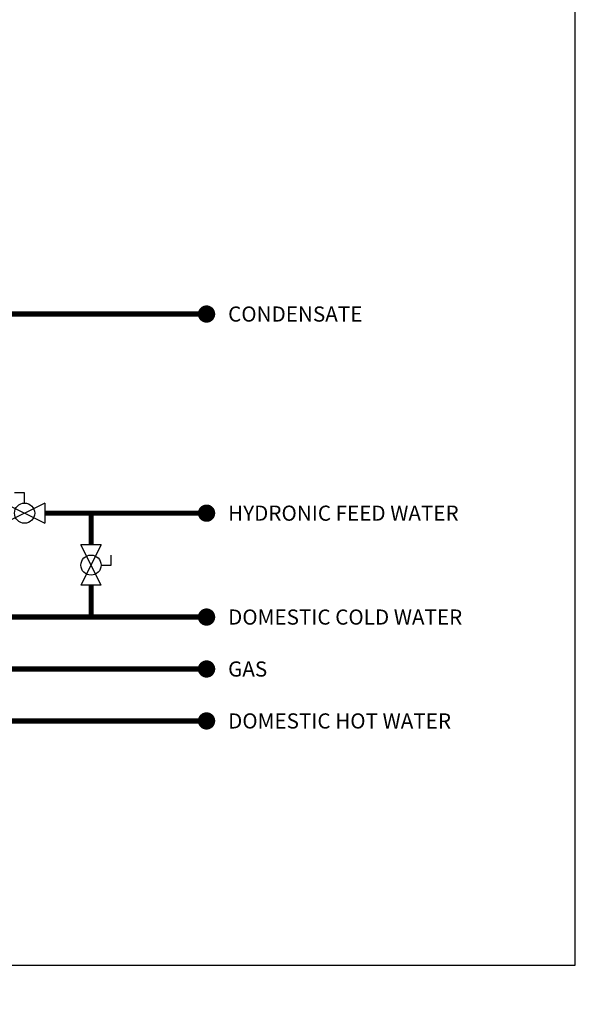
# Model space of a CAD drawing. Units: inches. Extents: x -69 to 81, y -7 to 97.
# Drawn here: x 49 to 81, y -7 to 50 of the extents above; entities that cross this region are included whole.
import ezdxf
from ezdxf.enums import TextEntityAlignment as Align

# ---------------------------------------------------------------- set-up
doc = ezdxf.new("R2010")
doc.units = ezdxf.units.IN
doc.header["$MEASUREMENT"] = 0
doc.linetypes.add('HIDDEN', pattern=[0.375, 0.25, -0.125])
doc.layers.add('Text', color=2, linetype='Continuous')
doc.styles.add('ROMANS', font='romans.shx')

# ---------------------------------------------------------------- blocks, each defined once
blk = doc.blocks.new('Full-Port Ball Valve')
at = {"color": 2}
for p, q in [((0.0832, 0.0832), (0.0416, 0.0832)), ((0.0832, 0.0416), (0.0832, 0.0832)), ((0, 0.0416), (0, -0.0416)), ((0, 0.0416), (0.1665, -0.0416)), ((0.1665, 0.0416), (0, -0.0416)), ((0.1665, 0.0416), (0.1665, -0.0416))]:
    blk.add_line(p, q, dxfattribs=at)
blk.add_circle((0.0832, 0), 0.0416, dxfattribs=at)

msp = doc.modelspace()

# ---------------------------------------------------------------- linework, layer by layer
at = {"const_width": 0.3}
for points in [[(32.36, 37.487), (32.36, 33.084), (59.914, 33.084)], [(50.574, 21.584), (53.251, 21.584)], [(53.251, 19.749), (53.251, 21.584)], [(22.323, 17.557), (22.323, 9.584), (59.914, 9.584)], [(59.914, 12.584), (28.595, 12.584), (28.595, 17.557)], [(53.251, 15.584), (53.251, 17.419)], [(59.914, 15.584), (29.595, 15.584)]]:
    msp.add_lwpolyline(points, dxfattribs=at)
at = {"const_width": 0.5}
for points in [[(59.664, 33.084, 1), (60.164, 33.084, 1)], [(59.664, 21.584, 1), (60.164, 21.584, 1)], [(59.664, 15.584, 1), (60.164, 15.584, 1)], [(59.664, 12.584, 1), (60.164, 12.584, 1)], [(59.664, 9.584, 1), (60.164, 9.584, 1)]]:
    msp.add_lwpolyline(points, format="xyb", close=True, dxfattribs=at)
at = {"linetype": 'HIDDEN', "ltscale": 0.5, "const_width": 0.3}
msp.add_lwpolyline([(53.251, 21.584), (59.914, 21.584)], dxfattribs=at)
at = {"layer": 'Defpoints'}
msp.add_lwpolyline([(-69.292, -6.782), (39.862, -6.782), (39.862, -4.514), (81.208, -4.514), (81.208, 97.351), (-12.431, 97.351), (-12.431, 91.655), (-69.292, 91.655)], close=True, dxfattribs=at)

# ---------------------------------------------------------------- block references
at = {"xscale": 14, "yscale": 14, "zscale": 14}
for p, rotation in [((48.243, 21.584), 1e-05), ((53.242, 19.749), 270)]:
    msp.add_blockref('Full-Port Ball Valve', p, dxfattribs=dict(at, rotation=rotation))

# ---------------------------------------------------------------- texts
at = {"layer": 'Text', "style": 'ROMANS'}
for s, p in [('CONDENSATE', (61.158, 33.084)), ('HYDRONIC FEED WATER', (61.158, 21.584)), ('DOMESTIC COLD WATER ', (61.158, 15.584)), ('GAS', (61.157, 12.584)), ('DOMESTIC HOT WATER ', (61.158, 9.584))]:
    msp.add_text(s, height=0.875, dxfattribs=at).set_placement(p, align=Align.MIDDLE_LEFT)

doc.saveas('drawing.dxf')
